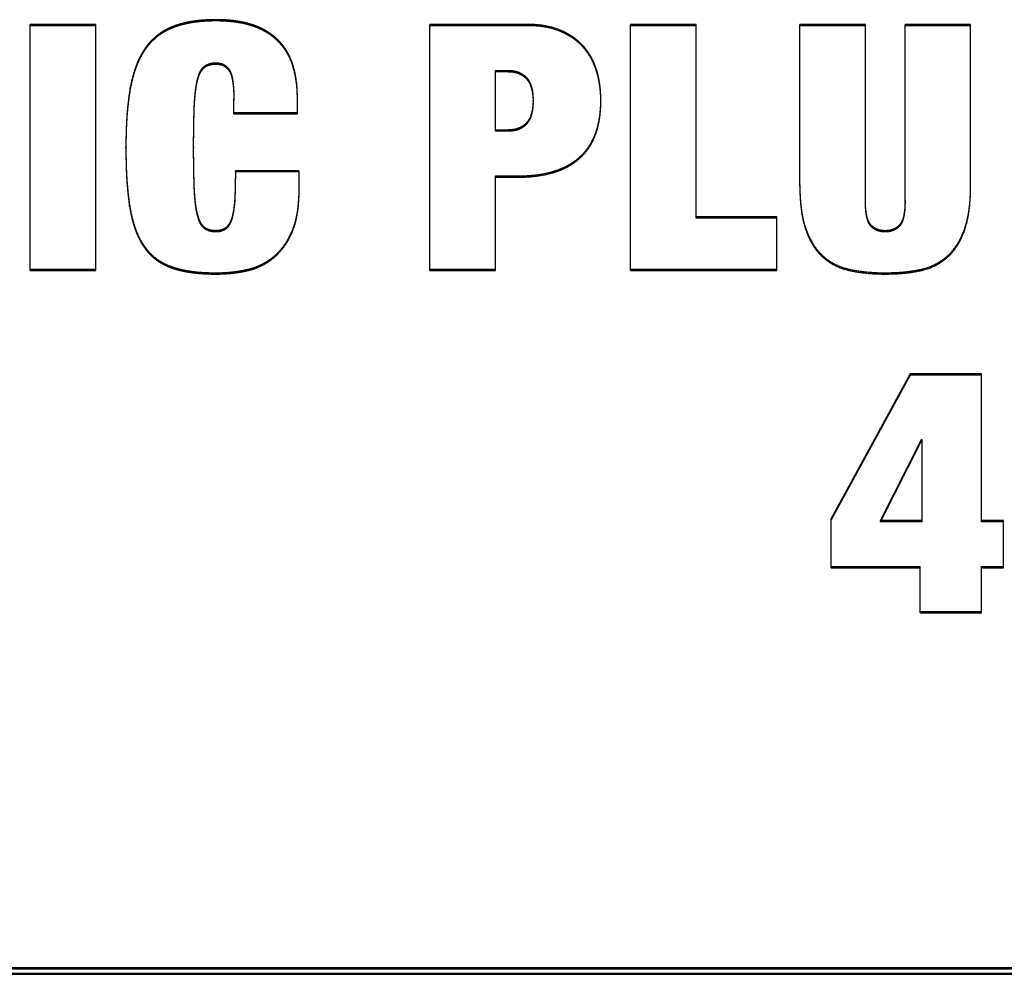
# Model space of a CAD drawing. Units: inches. Extents: x 17.7 to 87.7, y 19.7 to 45.9.
# Drawn here: x 52.5 to 52.7, y 36.7 to 36.9 of the extents above; entities that cross this region are included whole.
import ezdxf

# ---------------------------------------------------------------- set-up
doc = ezdxf.new("R2010")
doc.units = ezdxf.units.IN
doc.header["$LTSCALE"] = 9.973333
doc.header["$MEASUREMENT"] = 0
doc.linetypes.add('HIDDEN', pattern=[0.2, 0.1, -0.1])
doc.layers.add('DEFAULT_2', color=8, linetype='HIDDEN')

msp = doc.modelspace()

# ---------------------------------------------------------------- linework, layer by layer
at = {"layer": 'DEFAULT_2', "color": 8, "linetype": 'HIDDEN'}
for p, q in [((52.48913, 36.83264), (52.48913, 36.87962)), ((52.50167, 36.87962), (52.48913, 36.87962)), ((52.50167, 36.87938), (52.48913, 36.87938)), ((52.50167, 36.83264), (52.50167, 36.87962)), ((52.56545, 36.83264), (52.56545, 36.87962)), ((52.58426, 36.87962), (52.56545, 36.87962)), ((52.58426, 36.87938), (52.56545, 36.87938)), ((52.58426, 36.87938), (52.58426, 36.87962)), ((52.60381, 36.83264), (52.60381, 36.87962)), ((52.61636, 36.87962), (52.60381, 36.87962)), ((52.61636, 36.87938), (52.60381, 36.87938)), ((52.61636, 36.8426), (52.61636, 36.87962)), ((52.63617, 36.84874), (52.63617, 36.87962)), ((52.64871, 36.87962), (52.63617, 36.87962)), ((52.64871, 36.87938), (52.63617, 36.87938)), ((52.64871, 36.84566), (52.64871, 36.87962)), ((52.65627, 36.84566), (52.65627, 36.87962)), ((52.66881, 36.87962), (52.65627, 36.87962)), ((52.66881, 36.87938), (52.65627, 36.87938)), ((52.66881, 36.84874), (52.66881, 36.87962)), ((52.59046, 36.87826), (52.59046, 36.8785)), ((52.52459, 36.87205), (52.52459, 36.87229)), ((52.52233, 36.87132), (52.52233, 36.87156)), ((52.52722, 36.8706), (52.52722, 36.87084)), ((52.57799, 36.85921), (52.57799, 36.87084)), ((52.57799, 36.87084), (52.58035, 36.87084)), ((52.57799, 36.8706), (52.58035, 36.8706)), ((52.58035, 36.8706), (52.58035, 36.87084)), ((52.50824, 36.86733), (52.50824, 36.86757)), ((52.52803, 36.86255), (52.52803, 36.86541)), ((52.54016, 36.86255), (52.54016, 36.86574)), ((52.5852, 36.86491), (52.5852, 36.86515)), ((52.5852, 36.86515), (52.5852, 36.86491)), ((52.59815, 36.86496), (52.59815, 36.8652)), ((52.52034, 36.85625), (52.52047, 36.86407)), ((52.52034, 36.85601), (52.52047, 36.86383)), ((52.52047, 36.86383), (52.52047, 36.86407)), ((52.52803, 36.86279), (52.54016, 36.86279)), ((52.52803, 36.86255), (52.54016, 36.86255)), ((52.58395, 36.86059), (52.58395, 36.86083)), ((52.58035, 36.85945), (52.57799, 36.85945)), ((52.58035, 36.85921), (52.57799, 36.85921)), ((52.58035, 36.85921), (52.58035, 36.85945)), ((52.5074, 36.85601), (52.5074, 36.85625)), ((52.52034, 36.85625), (52.52034, 36.85601)), ((52.52047, 36.84843), (52.52034, 36.85625)), ((52.52047, 36.84819), (52.52034, 36.85601)), ((52.52836, 36.85167), (52.5282, 36.84614)), ((52.52836, 36.85143), (52.5282, 36.8459)), ((52.52836, 36.85143), (52.52836, 36.85167)), ((52.5405, 36.85167), (52.52836, 36.85167)), ((52.5405, 36.85143), (52.52836, 36.85143)), ((52.5405, 36.84795), (52.5405, 36.85167)), ((52.57799, 36.83264), (52.57799, 36.85068)), ((52.57799, 36.85068), (52.58237, 36.85068)), ((52.57799, 36.85044), (52.58237, 36.85044)), ((52.58237, 36.85044), (52.58237, 36.85068)), ((52.52047, 36.84819), (52.52047, 36.84843)), ((52.52048, 36.84819), (52.52047, 36.84843)), ((52.5405, 36.84795), (52.5405, 36.84819)), ((52.66881, 36.84874), (52.66881, 36.84898)), ((52.5282, 36.8459), (52.5282, 36.84614)), ((52.64871, 36.84566), (52.64871, 36.8459)), ((52.65627, 36.8459), (52.65627, 36.84566)), ((52.5081, 36.84485), (52.5081, 36.84509)), ((52.63179, 36.84284), (52.61636, 36.84284)), ((52.63179, 36.8426), (52.61636, 36.8426)), ((52.63179, 36.83264), (52.63179, 36.84284)), ((52.52233, 36.8407), (52.52233, 36.84094)), ((52.52459, 36.83998), (52.52459, 36.84022)), ((52.52647, 36.84053), (52.52647, 36.84077)), ((52.53915, 36.83991), (52.53915, 36.84015)), ((52.63725, 36.84057), (52.63725, 36.84081)), ((52.64972, 36.84112), (52.64972, 36.84136)), ((52.65525, 36.84112), (52.65525, 36.84136)), ((52.66773, 36.84057), (52.66773, 36.84081)), ((52.53557, 36.83497), (52.53557, 36.83521)), ((52.48913, 36.83288), (52.50167, 36.83288)), ((52.48913, 36.83264), (52.50167, 36.83264)), ((52.53049, 36.83255), (52.53049, 36.83279)), ((52.56545, 36.83288), (52.57799, 36.83288)), ((52.56545, 36.83264), (52.57799, 36.83264)), ((52.60381, 36.83288), (52.63179, 36.83288)), ((52.60381, 36.83264), (52.63179, 36.83264)), ((52.64551, 36.83264), (52.64551, 36.83288)), ((52.6595, 36.83264), (52.6595, 36.83288)), ((52.52459, 36.83193), (52.52459, 36.83217)), ((52.65726, 36.81286), (52.64216, 36.78524)), ((52.65726, 36.81262), (52.64216, 36.785)), ((52.65726, 36.81262), (52.65726, 36.81286)), ((52.67088, 36.81286), (52.65726, 36.81286)), ((52.67088, 36.81262), (52.65726, 36.81262)), ((52.67088, 36.78462), (52.67088, 36.81286)), ((52.6516, 36.78486), (52.65942, 36.8003)), ((52.6516, 36.78462), (52.65942, 36.80006)), ((52.65942, 36.80006), (52.65942, 36.8003)), ((52.65942, 36.8003), (52.65956, 36.8003)), ((52.65942, 36.80006), (52.65956, 36.80006)), ((52.65956, 36.78462), (52.65956, 36.8003)), ((52.64216, 36.77583), (52.64216, 36.78524)), ((52.6516, 36.78462), (52.6516, 36.78486)), ((52.65956, 36.78486), (52.6516, 36.78486)), ((52.65956, 36.78462), (52.6516, 36.78462)), ((52.67507, 36.78486), (52.67088, 36.78486)), ((52.67507, 36.78462), (52.67088, 36.78462)), ((52.67507, 36.77583), (52.67507, 36.78486)), ((52.64216, 36.77607), (52.65915, 36.77607)), ((52.65915, 36.7672), (52.65915, 36.77607)), ((52.67088, 36.7672), (52.67088, 36.77607)), ((52.67088, 36.77607), (52.67507, 36.77607)), ((52.64216, 36.77583), (52.65915, 36.77583)), ((52.67088, 36.77583), (52.67507, 36.77583)), ((52.65915, 36.76744), (52.67088, 36.76744)), ((52.65915, 36.7672), (52.67088, 36.7672)), ((53.02517, 36.69935), (52.40017, 36.69935)), ((53.02517, 36.69911), (52.40017, 36.69911)), ((52.40017, 36.69838), (53.02517, 36.69838)), ((52.40017, 36.69814), (53.02517, 36.69814))]:
    msp.add_line(p, q, dxfattribs=at)
for points, knots in [([(52.54016, 36.86574), (52.54016, 36.86673), (52.54005, 36.86869), (52.53958, 36.87112), (52.53894, 36.87298), (52.53829, 36.87432), (52.5376, 36.87536), (52.53697, 36.87613), (52.53646, 36.87667), (52.53591, 36.87718), (52.53513, 36.87781), (52.53429, 36.87836), (52.5334, 36.87883), (52.53271, 36.87914), (52.53201, 36.87942), (52.53105, 36.87974), (52.52983, 36.88006), (52.52833, 36.88031), (52.52682, 36.88047), (52.52556, 36.88052), (52.52455, 36.88053), (52.52353, 36.88052), (52.52227, 36.88046), (52.52076, 36.88032), (52.51926, 36.88008), (52.51779, 36.87973), (52.51635, 36.87925), (52.51497, 36.87862), (52.5137, 36.87781), (52.51274, 36.87701), (52.51204, 36.87629), (52.51155, 36.87572), (52.51111, 36.87513), (52.5107, 36.87451), (52.51032, 36.87387), (52.50987, 36.87299), (52.50938, 36.87185), (52.50875, 36.86999), (52.50841, 36.86854), (52.50824, 36.86757)], [0, 0, 0, 0, 0.06149, 0.123038, 0.153925, 0.184869, 0.215935, 0.231524, 0.24713, 0.26275, 0.278398, 0.309779, 0.325514, 0.34127, 0.357044, 0.372834, 0.404443, 0.436087, 0.467747, 0.499412, 0.515246, 0.53108, 0.562744, 0.5944, 0.626045, 0.657667, 0.689242, 0.720746, 0.752146, 0.783424, 0.799028, 0.814601, 0.830144, 0.845658, 0.861152, 0.876624, 0.90751, 0.938368, 1, 1, 1, 1]), ([(52.54016, 36.8655), (52.54016, 36.86649), (52.54005, 36.86845), (52.53958, 36.87088), (52.53894, 36.87274), (52.53829, 36.87408), (52.5376, 36.87512), (52.53697, 36.87589), (52.53646, 36.87643), (52.53591, 36.87694), (52.53513, 36.87757), (52.53429, 36.87812), (52.5334, 36.87859), (52.53271, 36.8789), (52.53201, 36.87918), (52.53105, 36.8795), (52.52983, 36.87982), (52.52833, 36.88007), (52.52682, 36.88022), (52.52556, 36.88028), (52.52455, 36.88029), (52.52353, 36.88028), (52.52227, 36.88022), (52.52076, 36.88008), (52.51926, 36.87984), (52.51779, 36.87949), (52.51635, 36.87901), (52.51497, 36.87838), (52.5137, 36.87757), (52.51274, 36.87676), (52.51204, 36.87605), (52.51155, 36.87548), (52.51111, 36.87489), (52.5107, 36.87427), (52.51032, 36.87363), (52.50987, 36.87275), (52.50938, 36.87161), (52.50875, 36.86975), (52.50841, 36.8683), (52.50824, 36.86733)], [0, 0, 0, 0, 0.06149, 0.123038, 0.153925, 0.184869, 0.215935, 0.231524, 0.24713, 0.26275, 0.278398, 0.309779, 0.325514, 0.34127, 0.357044, 0.372834, 0.404443, 0.436087, 0.467747, 0.499412, 0.515246, 0.53108, 0.562744, 0.5944, 0.626045, 0.657667, 0.689242, 0.720746, 0.752146, 0.783424, 0.799028, 0.814601, 0.830144, 0.845658, 0.861152, 0.876624, 0.90751, 0.938368, 1, 1, 1, 1]), ([(52.59046, 36.8785), (52.58949, 36.87891), (52.58794, 36.87933), (52.58584, 36.87958), (52.58479, 36.87962), (52.58426, 36.87962)], [0, 0, 0, 0, 0.499306, 0.750199, 1, 1, 1, 1]), ([(52.59046, 36.87826), (52.58949, 36.87867), (52.58794, 36.87909), (52.58584, 36.87934), (52.58479, 36.87938), (52.58426, 36.87938)], [0, 0, 0, 0, 0.499306, 0.750199, 1, 1, 1, 1]), ([(52.59815, 36.8652), (52.59815, 36.86589), (52.5981, 36.86691), (52.59794, 36.86826), (52.59776, 36.86927), (52.59753, 36.87027), (52.59723, 36.87125), (52.59688, 36.87221), (52.59644, 36.87314), (52.59592, 36.87402), (52.59513, 36.87514), (52.59397, 36.8764), (52.59231, 36.87762), (52.59109, 36.87824), (52.59046, 36.8785)], [0, 0, 0, 0, 0.124962, 0.18747, 0.249978, 0.312481, 0.374995, 0.4375, 0.500011, 0.562524, 0.625033, 0.749928, 0.874872, 1, 1, 1, 1]), ([(52.59815, 36.86496), (52.59815, 36.86564), (52.5981, 36.86667), (52.59794, 36.86802), (52.59776, 36.86903), (52.59753, 36.87003), (52.59723, 36.87101), (52.59688, 36.87197), (52.59644, 36.8729), (52.59592, 36.87378), (52.59513, 36.8749), (52.59397, 36.87616), (52.59231, 36.87738), (52.59109, 36.878), (52.59046, 36.87826)], [0, 0, 0, 0, 0.124962, 0.18747, 0.249978, 0.312481, 0.374995, 0.4375, 0.500011, 0.562524, 0.625033, 0.749928, 0.874872, 1, 1, 1, 1]), ([(52.52233, 36.87156), (52.52263, 36.87182), (52.52319, 36.87211), (52.52398, 36.87227), (52.52439, 36.87229), (52.52459, 36.87229)], [0, 0, 0, 0, 0.497455, 0.748712, 1, 1, 1, 1]), ([(52.52233, 36.87132), (52.52263, 36.87158), (52.52319, 36.87187), (52.52398, 36.87203), (52.52439, 36.87205), (52.52459, 36.87205)], [0, 0, 0, 0, 0.497455, 0.748712, 1, 1, 1, 1]), ([(52.52459, 36.87229), (52.52485, 36.87229), (52.52538, 36.87224), (52.52602, 36.87202), (52.52646, 36.87173), (52.52685, 36.87138), (52.52709, 36.87107), (52.52722, 36.87084)], [0, 0, 0, 0, 0.252104, 0.502866, 0.627755, 0.752739, 1, 1, 1, 1]), ([(52.52459, 36.87205), (52.52485, 36.87205), (52.52538, 36.872), (52.52602, 36.87178), (52.52646, 36.87149), (52.52685, 36.87114), (52.52709, 36.87082), (52.52722, 36.8706)], [0, 0, 0, 0, 0.252104, 0.502866, 0.627755, 0.752739, 1, 1, 1, 1]), ([(52.52047, 36.86407), (52.5205, 36.86473), (52.52056, 36.86571), (52.5207, 36.86701), (52.52083, 36.86798), (52.52102, 36.86895), (52.52124, 36.86974), (52.52148, 36.87035), (52.5217, 36.8708), (52.52197, 36.87121), (52.5222, 36.87146), (52.52233, 36.87156)], [0, 0, 0, 0, 0.249169, 0.373775, 0.498401, 0.623085, 0.747896, 0.810344, 0.873415, 0.936836, 1, 1, 1, 1]), ([(52.52047, 36.86383), (52.5205, 36.86449), (52.52056, 36.86547), (52.5207, 36.86677), (52.52083, 36.86774), (52.52102, 36.86871), (52.52124, 36.8695), (52.52148, 36.87011), (52.5217, 36.87055), (52.52197, 36.87097), (52.5222, 36.87122), (52.52233, 36.87132)], [0, 0, 0, 0, 0.249169, 0.373775, 0.498401, 0.623085, 0.747896, 0.810344, 0.873415, 0.936836, 1, 1, 1, 1]), ([(52.52722, 36.87084), (52.52733, 36.87064), (52.52752, 36.87021), (52.5277, 36.86954), (52.52781, 36.86886), (52.5279, 36.86817), (52.52796, 36.86748), (52.528, 36.86679), (52.52802, 36.8661), (52.52803, 36.86564), (52.52803, 36.86541)], [0, 0, 0, 0, 0.124831, 0.25025, 0.376409, 0.502004, 0.626835, 0.751257, 0.875565, 1, 1, 1, 1]), ([(52.52722, 36.8706), (52.52733, 36.8704), (52.52752, 36.86997), (52.5277, 36.8693), (52.52781, 36.86861), (52.5279, 36.86793), (52.52796, 36.86724), (52.528, 36.86655), (52.52802, 36.86586), (52.52803, 36.8654), (52.52803, 36.86517)], [0, 0, 0, 0, 0.124831, 0.25025, 0.376409, 0.502004, 0.626835, 0.751257, 0.875565, 1, 1, 1, 1]), ([(52.58035, 36.87084), (52.58071, 36.87084), (52.58126, 36.87081), (52.58197, 36.87066), (52.58249, 36.87049), (52.58298, 36.87025), (52.58343, 36.86995), (52.58377, 36.86966), (52.58401, 36.86939), (52.58423, 36.86911), (52.58447, 36.86873), (52.58477, 36.8681), (52.58502, 36.86725), (52.58517, 36.8662), (52.5852, 36.8655), (52.5852, 36.86515)], [0, 0, 0, 0, 0.127274, 0.190916, 0.254418, 0.318, 0.381436, 0.444415, 0.4757, 0.506854, 0.568926, 0.630793, 0.754055, 0.877088, 1, 1, 1, 1]), ([(52.58035, 36.8706), (52.58071, 36.8706), (52.58126, 36.87056), (52.58197, 36.87042), (52.58249, 36.87025), (52.58298, 36.87001), (52.58343, 36.86971), (52.58377, 36.86942), (52.58401, 36.86915), (52.58423, 36.86887), (52.58447, 36.86849), (52.58477, 36.86785), (52.58502, 36.86701), (52.58517, 36.86596), (52.5852, 36.86526), (52.5852, 36.86491)], [0, 0, 0, 0, 0.127274, 0.190916, 0.254418, 0.318, 0.381436, 0.444415, 0.4757, 0.506854, 0.568926, 0.630793, 0.754055, 0.877088, 1, 1, 1, 1]), ([(52.50824, 36.86757), (52.50807, 36.86664), (52.50779, 36.86477), (52.50755, 36.86193), (52.50742, 36.85909), (52.5074, 36.8572), (52.5074, 36.85625)], [0, 0, 0, 0, 0.24998, 0.500109, 0.750204, 1, 1, 1, 1]), ([(52.50824, 36.86733), (52.50807, 36.8664), (52.50779, 36.86452), (52.50755, 36.86169), (52.50742, 36.85885), (52.5074, 36.85696), (52.5074, 36.85601)], [0, 0, 0, 0, 0.24998, 0.500109, 0.750204, 1, 1, 1, 1]), ([(52.58237, 36.85068), (52.58341, 36.85068), (52.58549, 36.85078), (52.58805, 36.85123), (52.59003, 36.85185), (52.59146, 36.85246), (52.5928, 36.85323), (52.59402, 36.85417), (52.5951, 36.85526), (52.59602, 36.85649), (52.59675, 36.85783), (52.59731, 36.85924), (52.59771, 36.8607), (52.59797, 36.86219), (52.59812, 36.86369), (52.59815, 36.8647), (52.59815, 36.8652)], [0, 0, 0, 0, 0.127057, 0.253891, 0.317116, 0.380175, 0.443073, 0.505759, 0.568191, 0.630373, 0.692321, 0.754073, 0.815624, 0.877119, 0.938571, 1, 1, 1, 1]), ([(52.58237, 36.85044), (52.58341, 36.85044), (52.58549, 36.85054), (52.58805, 36.85099), (52.59003, 36.85161), (52.59146, 36.85222), (52.5928, 36.85299), (52.59402, 36.85393), (52.5951, 36.85502), (52.59602, 36.85625), (52.59675, 36.85759), (52.59731, 36.859), (52.59771, 36.86046), (52.59797, 36.86195), (52.59812, 36.86345), (52.59815, 36.86446), (52.59815, 36.86496)], [0, 0, 0, 0, 0.127057, 0.253891, 0.317116, 0.380175, 0.443073, 0.505759, 0.568191, 0.630373, 0.692321, 0.754073, 0.815624, 0.877119, 0.938571, 1, 1, 1, 1]), ([(52.5852, 36.86491), (52.5852, 36.86453), (52.58517, 36.86377), (52.58502, 36.86282), (52.58481, 36.86208), (52.58453, 36.86137), (52.58421, 36.86088), (52.58395, 36.86059)], [0, 0, 0, 0, 0.249205, 0.498518, 0.623495, 0.748777, 1, 1, 1, 1]), ([(52.5852, 36.86491), (52.58519, 36.86461), (52.58516, 36.86393), (52.58502, 36.86306), (52.58481, 36.86232), (52.58453, 36.86161), (52.58421, 36.86112), (52.58395, 36.86083)], [0, 0, 0, 0, 0.207679, 0.470782, 0.602671, 0.734882, 1, 1, 1, 1]), ([(52.58395, 36.86083), (52.58373, 36.86059), (52.58322, 36.86016), (52.58232, 36.85972), (52.58134, 36.85949), (52.58068, 36.85945), (52.58035, 36.85945)], [0, 0, 0, 0, 0.247738, 0.498334, 0.749026, 1, 1, 1, 1]), ([(52.58395, 36.86059), (52.58373, 36.86035), (52.58322, 36.85992), (52.58232, 36.85948), (52.58134, 36.85925), (52.58068, 36.85921), (52.58035, 36.85921)], [0, 0, 0, 0, 0.247738, 0.498334, 0.749026, 1, 1, 1, 1]), ([(52.5074, 36.85625), (52.5074, 36.85532), (52.50741, 36.85345), (52.50752, 36.85065), (52.50773, 36.84786), (52.50796, 36.84601), (52.5081, 36.84509)], [0, 0, 0, 0, 0.249988, 0.500026, 0.750008, 1, 1, 1, 1]), ([(52.5074, 36.85601), (52.5074, 36.85508), (52.50741, 36.85321), (52.50752, 36.85041), (52.50773, 36.84762), (52.50796, 36.84577), (52.5081, 36.84485)], [0, 0, 0, 0, 0.249988, 0.500026, 0.750008, 1, 1, 1, 1]), ([(52.52233, 36.8407), (52.5222, 36.84081), (52.52197, 36.84105), (52.5217, 36.84147), (52.52148, 36.84191), (52.52124, 36.84253), (52.52102, 36.84332), (52.52083, 36.84428), (52.5207, 36.84526), (52.52059, 36.84623), (52.52052, 36.84721), (52.52049, 36.84786), (52.52047, 36.84819)], [0, 0, 0, 0, 0.063163, 0.126582, 0.189653, 0.2521, 0.37691, 0.501591, 0.626216, 0.750821, 0.875419, 1, 1, 1, 1]), ([(52.52233, 36.84094), (52.5222, 36.84105), (52.52197, 36.84129), (52.5217, 36.84171), (52.52148, 36.84215), (52.52124, 36.84277), (52.52102, 36.84356), (52.52083, 36.84452), (52.5207, 36.8455), (52.52059, 36.84647), (52.52053, 36.84737), (52.52049, 36.84794), (52.52048, 36.84819)], [0, 0, 0, 0, 0.065149, 0.130563, 0.195617, 0.260028, 0.388762, 0.517365, 0.645908, 0.774432, 0.902948, 1, 1, 1, 1]), ([(52.53915, 36.83991), (52.53942, 36.84054), (52.53986, 36.84184), (52.54025, 36.84386), (52.54046, 36.84591), (52.5405, 36.84727), (52.5405, 36.84795)], [0, 0, 0, 0, 0.249865, 0.500548, 0.751035, 1, 1, 1, 1]), ([(52.53915, 36.84015), (52.53942, 36.84078), (52.53986, 36.84208), (52.54025, 36.8441), (52.54045, 36.84607), (52.54049, 36.84735), (52.5405, 36.84795)], [0, 0, 0, 0, 0.257407, 0.515656, 0.773703, 1, 1, 1, 1]), ([(52.63617, 36.84898), (52.63617, 36.84829), (52.6362, 36.84691), (52.63637, 36.84485), (52.63669, 36.8428), (52.63703, 36.84146), (52.63725, 36.84081)], [0, 0, 0, 0, 0.249958, 0.500128, 0.750042, 1, 1, 1, 1]), ([(52.63617, 36.84874), (52.63617, 36.84805), (52.6362, 36.84667), (52.63637, 36.84461), (52.63669, 36.84256), (52.63703, 36.84122), (52.63725, 36.84057)], [0, 0, 0, 0, 0.249958, 0.500128, 0.750042, 1, 1, 1, 1]), ([(52.66773, 36.84057), (52.66794, 36.84122), (52.66829, 36.84256), (52.66861, 36.84461), (52.66877, 36.84668), (52.66881, 36.84806), (52.66881, 36.84874)], [0, 0, 0, 0, 0.249924, 0.500339, 0.75064, 1, 1, 1, 1]), ([(52.66773, 36.84081), (52.66794, 36.84146), (52.66829, 36.8428), (52.66861, 36.84485), (52.66877, 36.84684), (52.6688, 36.84814), (52.66881, 36.84874)], [0, 0, 0, 0, 0.257401, 0.515308, 0.773098, 1, 1, 1, 1]), ([(52.5282, 36.84614), (52.52816, 36.84566), (52.52809, 36.84495), (52.52794, 36.844), (52.5278, 36.84329), (52.52762, 36.84259), (52.52736, 36.84191), (52.527, 36.84128), (52.52667, 36.84091), (52.52647, 36.84077)], [0, 0, 0, 0, 0.249075, 0.373651, 0.498268, 0.622996, 0.747889, 0.873576, 1, 1, 1, 1]), ([(52.5282, 36.8459), (52.52816, 36.84542), (52.52809, 36.84471), (52.52794, 36.84376), (52.5278, 36.84305), (52.52762, 36.84235), (52.52736, 36.84167), (52.527, 36.84104), (52.52667, 36.84067), (52.52647, 36.84053)], [0, 0, 0, 0, 0.249075, 0.373651, 0.498268, 0.622996, 0.747889, 0.873576, 1, 1, 1, 1]), ([(52.64972, 36.84112), (52.64959, 36.84127), (52.64937, 36.8416), (52.64914, 36.84215), (52.64898, 36.84273), (52.64887, 36.84332), (52.64879, 36.8439), (52.64874, 36.84449), (52.64872, 36.84508), (52.64871, 36.84547), (52.64871, 36.84566)], [0, 0, 0, 0, 0.124767, 0.250582, 0.377629, 0.503633, 0.628274, 0.752243, 0.876038, 1, 1, 1, 1]), ([(52.64972, 36.84136), (52.64959, 36.84151), (52.64937, 36.84184), (52.64914, 36.84239), (52.64898, 36.84297), (52.64887, 36.84356), (52.64879, 36.84414), (52.64874, 36.84473), (52.64872, 36.84524), (52.64871, 36.84555), (52.64871, 36.84566)], [0, 0, 0, 0, 0.131439, 0.263983, 0.397824, 0.530567, 0.661874, 0.792472, 0.922888, 1, 1, 1, 1]), ([(52.65627, 36.84566), (52.65627, 36.84547), (52.65626, 36.84508), (52.65624, 36.84449), (52.65619, 36.8439), (52.65611, 36.84332), (52.656, 36.84273), (52.65584, 36.84215), (52.65561, 36.8416), (52.65538, 36.84127), (52.65525, 36.84112)], [0, 0, 0, 0, 0.123949, 0.24773, 0.371685, 0.49632, 0.622337, 0.749409, 0.875236, 1, 1, 1, 1]), ([(52.65627, 36.84566), (52.65627, 36.84555), (52.65626, 36.84524), (52.65624, 36.84473), (52.65619, 36.84414), (52.65611, 36.84356), (52.656, 36.84297), (52.65584, 36.84239), (52.65561, 36.84184), (52.65538, 36.84151), (52.65525, 36.84136)], [0, 0, 0, 0, 0.077127, 0.207524, 0.338104, 0.4694, 0.602152, 0.736016, 0.868568, 1, 1, 1, 1]), ([(52.5081, 36.84509), (52.50825, 36.84413), (52.50854, 36.8427), (52.5091, 36.84085), (52.50964, 36.83949), (52.51018, 36.8384), (52.51069, 36.83757), (52.51111, 36.83697), (52.51156, 36.8364), (52.51223, 36.83567), (52.51316, 36.83487), (52.51441, 36.83407), (52.51577, 36.83345), (52.51695, 36.83307), (52.51791, 36.83283), (52.51889, 36.83262), (52.52011, 36.83242), (52.5221, 36.83222), (52.52359, 36.83217), (52.52459, 36.83217)], [0, 0, 0, 0, 0.123086, 0.184706, 0.246376, 0.308164, 0.339136, 0.370167, 0.401247, 0.432393, 0.494869, 0.557599, 0.620549, 0.683644, 0.715239, 0.746841, 0.810078, 0.873369, 1, 1, 1, 1]), ([(52.5081, 36.84485), (52.50825, 36.84389), (52.50854, 36.84246), (52.5091, 36.84061), (52.50964, 36.83925), (52.51018, 36.83816), (52.51069, 36.83733), (52.51111, 36.83673), (52.51156, 36.83616), (52.51223, 36.83543), (52.51316, 36.83463), (52.51441, 36.83383), (52.51577, 36.83321), (52.51695, 36.83283), (52.51791, 36.83259), (52.51889, 36.83238), (52.52011, 36.83218), (52.5221, 36.83198), (52.52359, 36.83193), (52.52459, 36.83193)], [0, 0, 0, 0, 0.123086, 0.184706, 0.246376, 0.308164, 0.339136, 0.370167, 0.401247, 0.432393, 0.494869, 0.557599, 0.620549, 0.683644, 0.715239, 0.746841, 0.810078, 0.873369, 1, 1, 1, 1]), ([(52.52459, 36.84022), (52.52439, 36.84022), (52.52398, 36.84024), (52.52319, 36.84039), (52.52263, 36.84068), (52.52233, 36.84094)], [0, 0, 0, 0, 0.251288, 0.502545, 1, 1, 1, 1]), ([(52.52459, 36.83998), (52.52439, 36.83998), (52.52398, 36.84), (52.52319, 36.84015), (52.52263, 36.84044), (52.52233, 36.8407)], [0, 0, 0, 0, 0.251288, 0.502545, 1, 1, 1, 1]), ([(52.52647, 36.84077), (52.52634, 36.84067), (52.52605, 36.8405), (52.52558, 36.84033), (52.52509, 36.84023), (52.52475, 36.84022), (52.52459, 36.84022)], [0, 0, 0, 0, 0.247955, 0.499464, 0.751035, 1, 1, 1, 1]), ([(52.52647, 36.84053), (52.52634, 36.84043), (52.52605, 36.84026), (52.52558, 36.84009), (52.52509, 36.83999), (52.52475, 36.83998), (52.52459, 36.83998)], [0, 0, 0, 0, 0.247955, 0.499464, 0.751035, 1, 1, 1, 1]), ([(52.53557, 36.83521), (52.53597, 36.83554), (52.53673, 36.83625), (52.53769, 36.83745), (52.53851, 36.83876), (52.53895, 36.83968), (52.53915, 36.84015)], [0, 0, 0, 0, 0.250877, 0.502073, 0.752163, 1, 1, 1, 1]), ([(52.53557, 36.83497), (52.53597, 36.8353), (52.53673, 36.83601), (52.53769, 36.83721), (52.53851, 36.83852), (52.53895, 36.83944), (52.53915, 36.83991)], [0, 0, 0, 0, 0.250877, 0.502073, 0.752163, 1, 1, 1, 1]), ([(52.63725, 36.84081), (52.63756, 36.83987), (52.63814, 36.83849), (52.63923, 36.83682), (52.64021, 36.83568), (52.64137, 36.8347), (52.64308, 36.83363), (52.64453, 36.83312), (52.64551, 36.83288)], [0, 0, 0, 0, 0.247155, 0.371547, 0.4963, 0.62161, 0.747567, 1, 1, 1, 1]), ([(52.63725, 36.84057), (52.63756, 36.83963), (52.63814, 36.83825), (52.63923, 36.83658), (52.64021, 36.83544), (52.64137, 36.83446), (52.64308, 36.83339), (52.64453, 36.83288), (52.64551, 36.83264)], [0, 0, 0, 0, 0.247155, 0.371547, 0.4963, 0.62161, 0.747567, 1, 1, 1, 1]), ([(52.65525, 36.84136), (52.65508, 36.84117), (52.6547, 36.84082), (52.65401, 36.84045), (52.65326, 36.84025), (52.65249, 36.8402), (52.65171, 36.84025), (52.65096, 36.84045), (52.65027, 36.84082), (52.64989, 36.84117), (52.64972, 36.84136)], [0, 0, 0, 0, 0.124038, 0.248901, 0.374379, 0.499995, 0.625612, 0.75109, 0.875951, 1, 1, 1, 1]), ([(52.65525, 36.84112), (52.65508, 36.84093), (52.6547, 36.84058), (52.65401, 36.84021), (52.65326, 36.84001), (52.65249, 36.83996), (52.65171, 36.84001), (52.65096, 36.84021), (52.65027, 36.84058), (52.64989, 36.84093), (52.64972, 36.84112)], [0, 0, 0, 0, 0.124038, 0.248901, 0.374379, 0.499995, 0.625612, 0.75109, 0.875951, 1, 1, 1, 1]), ([(52.6595, 36.83288), (52.66048, 36.83312), (52.66192, 36.83364), (52.66363, 36.83472), (52.66515, 36.83602), (52.66665, 36.83803), (52.66742, 36.83987), (52.66773, 36.84081)], [0, 0, 0, 0, 0.25256, 0.378561, 0.503947, 0.752681, 1, 1, 1, 1]), ([(52.6595, 36.83264), (52.66048, 36.83288), (52.66192, 36.8334), (52.66363, 36.83448), (52.66515, 36.83578), (52.66665, 36.83779), (52.66742, 36.83963), (52.66773, 36.84057)], [0, 0, 0, 0, 0.25256, 0.378561, 0.503947, 0.752681, 1, 1, 1, 1]), ([(52.53049, 36.83279), (52.53095, 36.83289), (52.53187, 36.83314), (52.53319, 36.83368), (52.53444, 36.83437), (52.53521, 36.83492), (52.53557, 36.83521)], [0, 0, 0, 0, 0.250075, 0.50072, 0.751195, 1, 1, 1, 1]), ([(52.53049, 36.83255), (52.53095, 36.83265), (52.53187, 36.8329), (52.53319, 36.83344), (52.53444, 36.83412), (52.53521, 36.83468), (52.53557, 36.83497)], [0, 0, 0, 0, 0.250075, 0.50072, 0.751195, 1, 1, 1, 1]), ([(52.52459, 36.83217), (52.52558, 36.83217), (52.52707, 36.83224), (52.52903, 36.8325), (52.53, 36.83268), (52.53049, 36.83279)], [0, 0, 0, 0, 0.500245, 0.7503, 1, 1, 1, 1]), ([(52.52459, 36.83193), (52.52558, 36.83193), (52.52707, 36.832), (52.52903, 36.83226), (52.53, 36.83244), (52.53049, 36.83255)], [0, 0, 0, 0, 0.500245, 0.7503, 1, 1, 1, 1]), ([(52.64551, 36.83288), (52.64665, 36.83262), (52.64898, 36.83227), (52.65192, 36.83215), (52.65427, 36.8322), (52.65603, 36.83231), (52.65778, 36.83253), (52.65893, 36.83275), (52.6595, 36.83288)], [0, 0, 0, 0, 0.249827, 0.499896, 0.62497, 0.750037, 0.87506, 1, 1, 1, 1]), ([(52.64551, 36.83264), (52.64665, 36.83238), (52.64898, 36.83202), (52.65192, 36.83191), (52.65427, 36.83196), (52.65603, 36.83207), (52.65778, 36.83229), (52.65893, 36.83251), (52.6595, 36.83264)], [0, 0, 0, 0, 0.249827, 0.499896, 0.62497, 0.750037, 0.87506, 1, 1, 1, 1])]:
    msp.add_open_spline(points, degree=3, knots=knots, dxfattribs=at)

doc.saveas('drawing.dxf')
